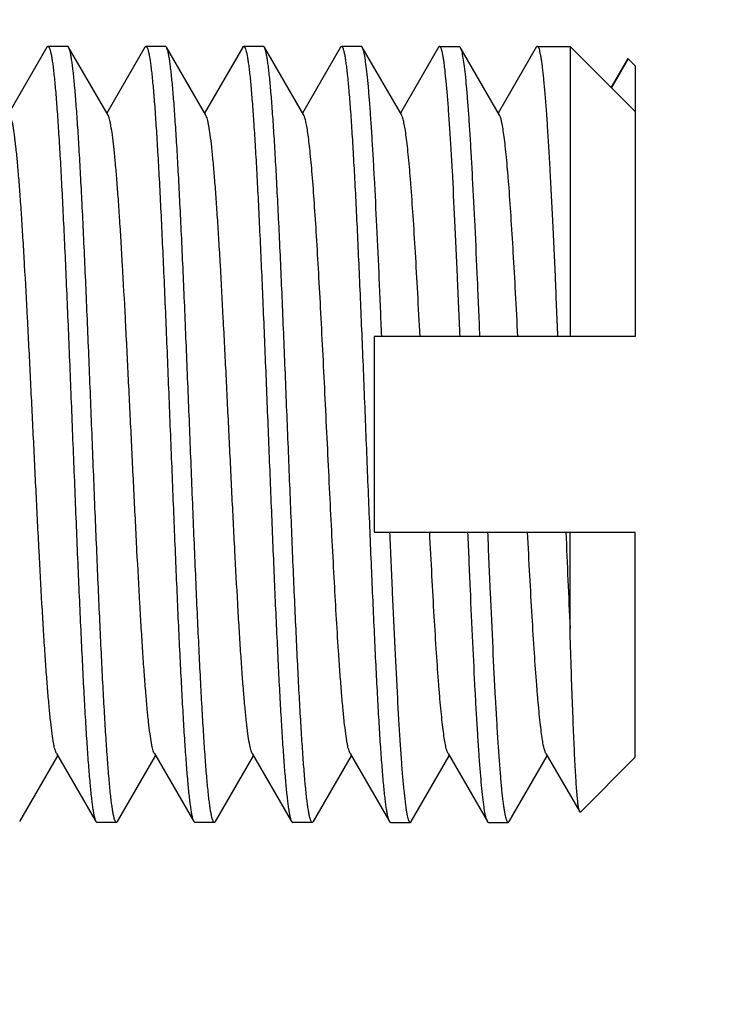
# Model space of a CAD drawing. Extents: x 0 to 1186, y 0 to 805.
# Drawn here: x 639 to 645, y 553 to 561 of the extents above; entities that cross this region are included whole.
import ezdxf

# ---------------------------------------------------------------- set-up
doc = ezdxf.new("R2010")
doc.units = 0
doc.header["$MEASUREMENT"] = 0
doc.layers.get('Defpoints').update_dxf_attribs({"linetype": 'CONTINUOUS'})
for name, color, linetype in [('1_外観図', 7, 'CONTINUOUS'), ('2_外観図(拡張付)', 7, 'CONTINUOUS'), ('3_取付金具', 4, 'CONTINUOUS')]:
    doc.layers.add(name, color=color, linetype=linetype)
doc.styles.get("Standard").update_dxf_attribs({"font": 'SIMPLEX.SHX', "bigfont": 'BIGFONT.shx'})
doc.dimstyles.new('SUNPO', dxfattribs={"dimscale": 0, "dimtxt": 3, "dimasz": 2.5, "dimexe": 2.2, "dimexo": 0.5, "dimgap": 1, "dimtad": 1, "dimdec": 1, "dimzin": 12, "dimdsep": 46, "dimtxsty": 'STANDARD', "dimcen": 0, "dimclrd": 3, "dimclre": 3, "dimclrt": 4, "dimadec": 0, "dimazin": 0, "dimtfac": 1, "dimtdec": 0, "dimtmove": 0, "dimatfit": 3, "dimfxl": 1, "dimtolj": 1, "dimtzin": 0, "dimarcsym": 0})

# ---------------------------------------------------------------- blocks, each defined once
blk = doc.blocks.new('*D4')
at = {"layer": '2_外観図(拡張付)', "color": 3, "lineweight": -2, "transparency": 16777216}
for p, q in [((608.0362, 554.8861), (608.0362, 584.6584)), ((716.1362, 507.4361), (716.1362, 584.6584)), ((614.0362, 578.0584), (710.1362, 578.0584))]:
    blk.add_line(p, q, dxfattribs=at)
at = {"layer": '2_外観図(拡張付)', "color": 3, "transparency": 16777216}
for points in [[(614.0362, 579.0584), (614.0362, 577.0584), (608.0362, 578.0584)], [(710.1362, 579.0584), (710.1362, 577.0584), (716.1362, 578.0584)]]:
    blk.add_solid(points, dxfattribs=at)
at = {"layer": 'Defpoints', "color": 0, "transparency": 16777216}
for p in [(716.1362, 578.0584), (608.0362, 553.3861), (716.1362, 505.9361)]:
    blk.add_point(p, dxfattribs=at)
at = {"layer": '2_外観図(拡張付)', "color": 4, "transparency": 16777216, "insert": (662.0862, 584.8084), "char_height": 7.5, "attachment_point": 5}
blk.add_mtext('\\A1;108', dxfattribs=at)
blk = doc.blocks.new('*D8')
at = {"layer": '1_外観図', "color": 3, "lineweight": -2, "transparency": 16777216}
for p, q in [((608.0362, 554.8861), (608.0362, 584.6584)), ((666.4862, 506.3761), (666.4862, 584.6584)), ((614.0362, 578.0584), (660.4862, 578.0584))]:
    blk.add_line(p, q, dxfattribs=at)
at = {"layer": '1_外観図', "color": 3, "transparency": 16777216}
for points in [[(614.0362, 579.0584), (614.0362, 577.0584), (608.0362, 578.0584)], [(660.4862, 579.0584), (660.4862, 577.0584), (666.4862, 578.0584)]]:
    blk.add_solid(points, dxfattribs=at)
at = {"layer": 'Defpoints', "color": 0, "transparency": 16777216}
for p in [(666.4862, 578.0584), (608.0362, 553.3861), (666.4862, 504.8761)]:
    blk.add_point(p, dxfattribs=at)
at = {"layer": '1_外観図', "color": 4, "transparency": 16777216, "insert": (637.2612, 584.8084), "char_height": 7.5, "attachment_point": 5}
blk.add_mtext('\\A1;58.5', dxfattribs=at)

msp = doc.modelspace()

# ---------------------------------------------------------------- linework, layer by layer
at = {"layer": '3_取付金具', "linetype": 'Continuous'}
for p, q in [((639.6862, 560.6111), (639.5362, 560.6111)), ((640.4362, 560.6111), (640.2862, 560.6111)), ((641.1862, 560.6111), (641.0362, 560.6111)), ((641.9362, 560.6111), (641.7862, 560.6111)), ((642.5362, 560.6111), (642.6862, 560.6111)), ((643.2862, 560.6111), (643.5362, 560.6111)), ((643.5362, 560.6111), (643.5362, 558.3861)), ((643.5362, 560.6111), (644.0362, 560.1111)), ((639.5279, 560.604), (639.2362, 560.1001)), ((639.9962, 560.0828), (639.6944, 560.604)), ((640.2779, 560.604), (639.9862, 560.1001)), ((640.7462, 560.0828), (640.4444, 560.604)), ((641.0279, 560.604), (640.7362, 560.1001)), ((641.4962, 560.0828), (641.1944, 560.604)), ((641.7779, 560.604), (641.4862, 560.1001)), ((642.2462, 560.0828), (641.9444, 560.604)), ((642.5279, 560.604), (642.2362, 560.1001)), ((642.9962, 560.0828), (642.6944, 560.604)), ((643.2779, 560.604), (642.9862, 560.1001)), ((643.9758, 560.5141), (643.8502, 560.2971)), ((643.9813, 560.516), (643.8532, 560.2941)), ((644.0362, 560.4611), (643.9813, 560.516)), ((644.0362, 560.4611), (644.0362, 558.3861)), ((642.0362, 558.3861), (642.0362, 556.8861)), ((644.0362, 558.3861), (642.0362, 558.3861)), ((642.0362, 556.8861), (644.0362, 556.8861)), ((643.5362, 556.1486), (643.5362, 556.8861)), ((644.0362, 555.1611), (644.0362, 556.8861)), ((639.6011, 555.1894), (639.9029, 554.6683)), ((640.3511, 555.1894), (640.6529, 554.6683)), ((641.1011, 555.1894), (641.4029, 554.6683)), ((641.8511, 555.1894), (642.1529, 554.6683)), ((642.6011, 555.1894), (642.9029, 554.6683)), ((643.3511, 555.1894), (643.61, 554.7423)), ((639.3194, 554.6683), (639.6112, 555.1721)), ((640.0694, 554.6683), (640.3612, 555.1721)), ((640.8194, 554.6683), (641.1112, 555.1721)), ((641.5694, 554.6683), (641.8612, 555.1721)), ((642.3194, 554.6683), (642.6112, 555.1721)), ((643.0694, 554.6683), (643.3612, 555.1721)), ((644.0362, 555.1611), (643.6154, 554.7404)), ((640.0612, 554.6611), (639.9112, 554.6611)), ((640.8112, 554.6611), (640.6612, 554.6611)), ((641.5612, 554.6611), (641.4112, 554.6611)), ((642.1612, 554.6611), (642.3112, 554.6611)), ((642.9112, 554.6611), (643.0612, 554.6611))]:
    msp.add_line(p, q, dxfattribs=at)
msp.add_arc((785.1565, 562.6782), 141.7708, 182.341487, 182.639826, dxfattribs=at)
for points, knots in [([(639.5279, 560.604), (639.5285, 560.605), (639.5304, 560.6081), (639.5337, 560.6111), (639.5362, 560.6111)], [0, 0, 0, 0, 0.33647, 1, 1, 1, 1]), ([(639.5362, 560.6111), (639.5384, 560.6111), (639.5419, 560.6082), (639.5451, 560.6031), (639.5493, 560.594), (639.5542, 560.5783), (639.5598, 560.5543), (639.5653, 560.5237), (639.571, 560.4864), (639.5767, 560.4426), (639.5847, 560.3714), (639.5945, 560.2669), (639.6058, 560.1234), (639.6171, 559.9571), (639.6284, 559.7694), (639.6398, 559.562), (639.6511, 559.337), (639.6625, 559.0962), (639.678, 558.7504), (639.6971, 558.2966), (639.7196, 557.738), (639.7421, 557.1757), (639.7646, 556.6303), (639.7837, 556.1956), (639.7993, 555.8712), (639.8107, 555.6508), (639.8221, 555.4487), (639.8334, 555.2668), (639.8447, 555.1067), (639.856, 554.9698), (639.8657, 554.871), (639.8738, 554.8045), (639.8795, 554.7643), (639.8851, 554.7307), (639.8907, 554.7038), (639.8962, 554.6836), (639.9005, 554.6725), (639.9029, 554.6683)], [0, 0, 0, 0, 0.00112, 0.001984, 0.003097, 0.006121, 0.01024, 0.015462, 0.021785, 0.029199, 0.03769, 0.057831, 0.082033, 0.110077, 0.14171, 0.176643, 0.214555, 0.2551, 0.297905, 0.388703, 0.483619, 0.579171, 0.671852, 0.758263, 0.798114, 0.835234, 0.869283, 0.899949, 0.926952, 0.950048, 0.96903, 0.976926, 0.983736, 0.98945, 0.99406, 0.997569, 1, 1, 1, 1]), ([(639.6944, 560.604), (639.6938, 560.605), (639.6919, 560.6081), (639.6886, 560.6111), (639.6862, 560.6111)], [0, 0, 0, 0, 0.33647, 1, 1, 1, 1]), ([(640.2779, 560.604), (640.2785, 560.605), (640.2804, 560.6081), (640.2837, 560.6111), (640.2862, 560.6111)], [0, 0, 0, 0, 0.33647, 1, 1, 1, 1]), ([(640.2862, 560.6111), (640.2884, 560.6111), (640.2919, 560.6082), (640.2951, 560.6031), (640.2993, 560.594), (640.3042, 560.5783), (640.3098, 560.5543), (640.3153, 560.5237), (640.321, 560.4864), (640.3267, 560.4426), (640.3347, 560.3714), (640.3445, 560.2669), (640.3558, 560.1234), (640.3671, 559.9571), (640.3784, 559.7694), (640.3898, 559.562), (640.4011, 559.337), (640.4125, 559.0962), (640.428, 558.7504), (640.4471, 558.2966), (640.4696, 557.738), (640.4921, 557.1757), (640.5146, 556.6303), (640.5337, 556.1956), (640.5493, 555.8712), (640.5607, 555.6508), (640.5721, 555.4487), (640.5834, 555.2668), (640.5947, 555.1067), (640.606, 554.9698), (640.6157, 554.871), (640.6238, 554.8045), (640.6295, 554.7643), (640.6351, 554.7307), (640.6407, 554.7038), (640.6462, 554.6836), (640.6505, 554.6725), (640.6529, 554.6683)], [0, 0, 0, 0, 0.00112, 0.001984, 0.003097, 0.006121, 0.01024, 0.015462, 0.021785, 0.029199, 0.03769, 0.057831, 0.082033, 0.110077, 0.14171, 0.176643, 0.214555, 0.2551, 0.297904, 0.388702, 0.483619, 0.579171, 0.671853, 0.758263, 0.798115, 0.835235, 0.869283, 0.899949, 0.926952, 0.950048, 0.96903, 0.976926, 0.983736, 0.98945, 0.99406, 0.997569, 1, 1, 1, 1]), ([(640.4444, 560.604), (640.4438, 560.605), (640.4419, 560.6081), (640.4386, 560.6111), (640.4362, 560.6111)], [0, 0, 0, 0, 0.33647, 1, 1, 1, 1]), ([(641.0279, 560.604), (641.0285, 560.605), (641.0304, 560.6081), (641.0337, 560.6111), (641.0362, 560.6111)], [0, 0, 0, 0, 0.33647, 1, 1, 1, 1]), ([(641.0362, 560.6111), (641.0369, 560.6111), (641.0389, 560.6106), (641.0419, 560.608), (641.0436, 560.6054), (641.0445, 560.6039)], [0, 0, 0, 0, 0.185952, 0.52844, 1, 1, 1, 1]), ([(641.1944, 560.604), (641.1938, 560.605), (641.1919, 560.6081), (641.1886, 560.6111), (641.1862, 560.6111)], [0, 0, 0, 0, 0.33647, 1, 1, 1, 1]), ([(641.7779, 560.604), (641.7785, 560.605), (641.7804, 560.6081), (641.7837, 560.6111), (641.7862, 560.6111)], [0, 0, 0, 0, 0.33647, 1, 1, 1, 1]), ([(642.1529, 554.6683), (642.1505, 554.6725), (642.1462, 554.6836), (642.1407, 554.7038), (642.1351, 554.7307), (642.1295, 554.7643), (642.1238, 554.8045), (642.1157, 554.871), (642.106, 554.9698), (642.0947, 555.1067), (642.0834, 555.2668), (642.0721, 555.4487), (642.0607, 555.6508), (642.0493, 555.8712), (642.0337, 556.1955), (642.0146, 556.6303), (641.9921, 557.1757), (641.9696, 557.738), (641.9471, 558.2966), (641.928, 558.7504), (641.9125, 559.0962), (641.9011, 559.337), (641.8898, 559.562), (641.8784, 559.7694), (641.8671, 559.9571), (641.8558, 560.1234), (641.8445, 560.2669), (641.8347, 560.3714), (641.8267, 560.4426), (641.821, 560.4864), (641.8153, 560.5237), (641.8098, 560.5543), (641.8042, 560.5783), (641.7993, 560.594), (641.7951, 560.6031), (641.7919, 560.6082), (641.7884, 560.6111), (641.7862, 560.6111)], [0, 0, 0, 0, 0.002431, 0.00594, 0.01055, 0.016263, 0.023074, 0.030969, 0.049951, 0.073047, 0.10005, 0.130716, 0.164764, 0.201884, 0.241735, 0.328146, 0.420827, 0.51638, 0.611296, 0.702095, 0.744899, 0.785444, 0.823356, 0.858289, 0.889922, 0.917967, 0.942168, 0.96231, 0.970801, 0.978215, 0.984538, 0.98976, 0.993879, 0.996903, 0.998016, 0.99888, 1, 1, 1, 1]), ([(641.9444, 560.604), (641.9438, 560.605), (641.9419, 560.6081), (641.9386, 560.6111), (641.9362, 560.6111)], [0, 0, 0, 0, 0.336467, 1, 1, 1, 1]), ([(642.5362, 560.6111), (642.5355, 560.6111), (642.5334, 560.6106), (642.5305, 560.6081), (642.5288, 560.6055), (642.5279, 560.604)], [0, 0, 0, 0, 0.186365, 0.528985, 1, 1, 1, 1]), ([(642.6932, 558.3861), (642.6869, 558.5399), (642.6743, 558.8365), (642.655, 559.2613), (642.6385, 559.5897), (642.625, 559.8277), (642.6152, 559.9848), (642.6055, 560.126), (642.5958, 560.2503), (642.5861, 560.357), (642.5778, 560.4345), (642.5709, 560.4871), (642.566, 560.5194), (642.5612, 560.5469), (642.5564, 560.5694), (642.5516, 560.5871), (642.5474, 560.5986), (642.5438, 560.6052), (642.541, 560.6091), (642.538, 560.6111), (642.5362, 560.6111)], [0, 0, 0, 0, 0.206458, 0.398305, 0.57038, 0.647533, 0.718057, 0.781481, 0.837382, 0.885391, 0.925197, 0.941947, 0.95656, 0.969022, 0.979323, 0.987471, 0.993498, 0.99575, 0.997534, 1, 1, 1, 1]), ([(642.6862, 560.6111), (642.6869, 560.6111), (642.6889, 560.6106), (642.6918, 560.6081), (642.6936, 560.6055), (642.6944, 560.604)], [0, 0, 0, 0, 0.186365, 0.528985, 1, 1, 1, 1]), ([(643.2862, 560.6111), (643.2855, 560.6111), (643.2834, 560.6106), (643.2805, 560.6081), (643.2788, 560.6055), (643.2779, 560.604)], [0, 0, 0, 0, 0.186365, 0.528985, 1, 1, 1, 1]), ([(643.4432, 558.3861), (643.4369, 558.5399), (643.4243, 558.8365), (643.405, 559.2613), (643.3885, 559.5897), (643.375, 559.8277), (643.3652, 559.9848), (643.3555, 560.126), (643.3458, 560.2503), (643.3361, 560.357), (643.3278, 560.4345), (643.3209, 560.4871), (643.316, 560.5194), (643.3112, 560.5469), (643.3064, 560.5694), (643.3016, 560.5871), (643.2974, 560.5986), (643.2938, 560.6052), (643.291, 560.6091), (643.288, 560.6111), (643.2862, 560.6111)], [0, 0, 0, 0, 0.206458, 0.398305, 0.57038, 0.647533, 0.718057, 0.781481, 0.837382, 0.885391, 0.925197, 0.941947, 0.95656, 0.969022, 0.979323, 0.987471, 0.993498, 0.99575, 0.997534, 1, 1, 1, 1]), ([(640.0612, 554.6611), (640.0589, 554.6611), (640.0554, 554.6641), (640.0523, 554.6692), (640.048, 554.6783), (640.0432, 554.6939), (640.0376, 554.7179), (640.032, 554.7485), (640.0263, 554.7858), (640.0207, 554.8296), (640.0126, 554.9008), (640.0028, 555.0054), (639.9916, 555.1488), (639.9803, 555.3151), (639.9689, 555.5028), (639.9576, 555.7102), (639.9462, 555.9353), (639.9348, 556.176), (639.9193, 556.5218), (639.9002, 556.9756), (639.8777, 557.5342), (639.8552, 558.0965), (639.8328, 558.6419), (639.8136, 559.0767), (639.798, 559.401), (639.7866, 559.6214), (639.7753, 559.8235), (639.7639, 560.0054), (639.7526, 560.1656), (639.7414, 560.3024), (639.7316, 560.4012), (639.7235, 560.4677), (639.7179, 560.5079), (639.7122, 560.5415), (639.7067, 560.5685), (639.7012, 560.5887), (639.6969, 560.5998), (639.6944, 560.604)], [0, 0, 0, 0, 0.00112, 0.001984, 0.003097, 0.006121, 0.01024, 0.015462, 0.021785, 0.029199, 0.03769, 0.057831, 0.082033, 0.110077, 0.14171, 0.176643, 0.214555, 0.2551, 0.297904, 0.388703, 0.483619, 0.579172, 0.671853, 0.758263, 0.798114, 0.835234, 0.869283, 0.899949, 0.926952, 0.950048, 0.96903, 0.976926, 0.983736, 0.98945, 0.99406, 0.997569, 1, 1, 1, 1]), ([(640.8112, 554.6611), (640.8089, 554.6611), (640.8054, 554.6641), (640.8023, 554.6692), (640.798, 554.6783), (640.7932, 554.6939), (640.7876, 554.7179), (640.782, 554.7485), (640.7763, 554.7858), (640.7707, 554.8296), (640.7626, 554.9008), (640.7528, 555.0054), (640.7416, 555.1488), (640.7303, 555.3151), (640.7189, 555.5028), (640.7076, 555.7102), (640.6962, 555.9353), (640.6848, 556.176), (640.6693, 556.5218), (640.6502, 556.9756), (640.6277, 557.5342), (640.6052, 558.0965), (640.5828, 558.6419), (640.5636, 559.0767), (640.548, 559.401), (640.5366, 559.6214), (640.5253, 559.8235), (640.5139, 560.0054), (640.5026, 560.1656), (640.4914, 560.3024), (640.4816, 560.4012), (640.4735, 560.4677), (640.4679, 560.5079), (640.4622, 560.5415), (640.4567, 560.5685), (640.4512, 560.5887), (640.4469, 560.5998), (640.4444, 560.604)], [0, 0, 0, 0, 0.00112, 0.001984, 0.003097, 0.006121, 0.01024, 0.015462, 0.021785, 0.029199, 0.037691, 0.057831, 0.082033, 0.110077, 0.14171, 0.176643, 0.214556, 0.2551, 0.297905, 0.388703, 0.483619, 0.579171, 0.671852, 0.758263, 0.798114, 0.835234, 0.869283, 0.899949, 0.926952, 0.950048, 0.96903, 0.976926, 0.983736, 0.98945, 0.99406, 0.997569, 1, 1, 1, 1]), ([(641.0445, 560.6039), (641.0468, 560.5998), (641.051, 560.589), (641.0564, 560.5694), (641.0619, 560.5434), (641.0674, 560.5111), (641.0729, 560.4724), (641.0808, 560.4085), (641.0904, 560.3136), (641.1013, 560.1821), (641.1124, 560.0283), (641.1235, 559.8534), (641.1346, 559.6591), (641.1457, 559.4469), (641.161, 559.134), (641.1797, 558.7134), (641.2017, 558.1842), (641.2237, 557.6356), (641.2457, 557.0871), (641.2677, 556.5579), (641.2864, 556.1374), (641.3017, 555.8246), (641.3128, 555.6125), (641.3239, 555.4181), (641.335, 555.2434), (641.346, 555.0896), (641.357, 554.9582), (641.3666, 554.8633), (641.3745, 554.7995), (641.38, 554.7609), (641.3855, 554.7286), (641.391, 554.7026), (641.3963, 554.6831), (641.4005, 554.6723), (641.4029, 554.6683)], [0, 0, 0, 0, 0.002376, 0.005783, 0.010243, 0.015759, 0.022326, 0.029933, 0.048207, 0.070432, 0.096421, 0.125948, 0.158756, 0.194558, 0.233041, 0.31668, 0.406744, 0.500077, 0.593407, 0.683462, 0.767087, 0.805561, 0.841353, 0.87415, 0.903664, 0.92964, 0.951852, 0.970111, 0.977711, 0.98427, 0.989779, 0.994232, 0.997631, 1, 1, 1, 1]), ([(641.5612, 554.6611), (641.5589, 554.6611), (641.5554, 554.6641), (641.5523, 554.6692), (641.548, 554.6783), (641.5432, 554.6939), (641.5376, 554.7179), (641.532, 554.7485), (641.5263, 554.7858), (641.5207, 554.8296), (641.5126, 554.9008), (641.5028, 555.0054), (641.4916, 555.1488), (641.4803, 555.3151), (641.4689, 555.5028), (641.4576, 555.7102), (641.4462, 555.9353), (641.4348, 556.176), (641.4193, 556.5218), (641.4002, 556.9756), (641.3777, 557.5342), (641.3552, 558.0965), (641.3328, 558.6419), (641.3136, 559.0767), (641.298, 559.401), (641.2866, 559.6214), (641.2753, 559.8235), (641.2639, 560.0054), (641.2526, 560.1656), (641.2414, 560.3024), (641.2316, 560.4012), (641.2235, 560.4677), (641.2179, 560.5079), (641.2122, 560.5415), (641.2067, 560.5685), (641.2012, 560.5887), (641.1969, 560.5998), (641.1944, 560.604)], [0, 0, 0, 0, 0.00112, 0.001984, 0.003097, 0.006121, 0.01024, 0.015462, 0.021785, 0.029199, 0.03769, 0.057831, 0.082033, 0.110077, 0.14171, 0.176643, 0.214555, 0.2551, 0.297904, 0.388702, 0.483619, 0.579171, 0.671853, 0.758263, 0.798114, 0.835234, 0.869283, 0.899949, 0.926952, 0.950047, 0.96903, 0.976926, 0.983736, 0.98945, 0.99406, 0.997569, 1, 1, 1, 1]), ([(642.0932, 558.3861), (642.0872, 558.532), (642.0753, 558.8142), (642.057, 559.2199), (642.0413, 559.5355), (642.0285, 559.7664), (642.0193, 559.9209), (642.0101, 560.0616), (642.0008, 560.1875), (641.9917, 560.2979), (641.9825, 560.3923), (641.9734, 560.4699), (641.9655, 560.5239), (641.9588, 560.5583), (641.9543, 560.5776), (641.9498, 560.5924), (641.9463, 560.6007), (641.9444, 560.604)], [0, 0, 0, 0, 0.196882, 0.38084, 0.547432, 0.62294, 0.692638, 0.756106, 0.812964, 0.862873, 0.90554, 0.940722, 0.968231, 0.979074, 0.987968, 0.994928, 1, 1, 1, 1]), ([(642.6944, 560.604), (642.6963, 560.6007), (642.6998, 560.5924), (642.7043, 560.5776), (642.7088, 560.5583), (642.7155, 560.5239), (642.7234, 560.4699), (642.7325, 560.3923), (642.7417, 560.2979), (642.7508, 560.1875), (642.7601, 560.0616), (642.7693, 559.9209), (642.7785, 559.7664), (642.7913, 559.5355), (642.807, 559.2199), (642.8253, 558.8142), (642.8372, 558.532), (642.8432, 558.3861)], [0, 0, 0, 0, 0.005072, 0.012032, 0.020926, 0.031768, 0.059277, 0.094459, 0.137126, 0.187035, 0.243892, 0.307361, 0.377059, 0.452567, 0.61916, 0.803117, 1, 1, 1, 1]), ([(643.9813, 560.516), (643.9809, 560.5164), (643.9801, 560.5171), (643.9784, 560.517), (643.977, 560.5158), (643.9762, 560.5147), (643.9758, 560.514)], [0, 0, 0, 0, 0.233566, 0.428585, 0.666996, 1, 1, 1, 1]), ([(639.6011, 555.1894), (639.5989, 555.1933), (639.5948, 555.2031), (639.5894, 555.2206), (639.584, 555.2433), (639.5761, 555.2838), (639.5666, 555.347), (639.5557, 555.4375), (639.5449, 555.547), (639.5339, 555.6745), (639.5229, 555.819), (639.5119, 555.9791), (639.5009, 556.1535), (639.4858, 556.4101), (639.4672, 556.7545), (639.4455, 557.1876), (639.4237, 557.6361), (639.4019, 558.0846), (639.3801, 558.5177), (639.3615, 558.8621), (639.3464, 559.1187), (639.3354, 559.2931), (639.3244, 559.4533), (639.3134, 559.5977), (639.3025, 559.7252), (639.2916, 559.8347), (639.2808, 559.9253), (639.2713, 559.9885), (639.2634, 560.0289), (639.2579, 560.0516), (639.2526, 560.0692), (639.2484, 560.079), (639.2462, 560.0828)], [0, 0, 0, 0, 0.00273, 0.006461, 0.011215, 0.016996, 0.031617, 0.050233, 0.072698, 0.098829, 0.128403, 0.161171, 0.196852, 0.235141, 0.318205, 0.407514, 0.5, 0.592486, 0.681795, 0.764859, 0.803148, 0.838829, 0.871597, 0.901171, 0.927302, 0.949767, 0.968383, 0.983004, 0.988785, 0.993539, 0.99727, 1, 1, 1, 1]), ([(640.3511, 555.1894), (640.3489, 555.1933), (640.3448, 555.2031), (640.3394, 555.2206), (640.334, 555.2433), (640.3261, 555.2838), (640.3166, 555.347), (640.3057, 555.4375), (640.2949, 555.547), (640.2839, 555.6745), (640.2729, 555.819), (640.2619, 555.9791), (640.2509, 556.1535), (640.2358, 556.4101), (640.2172, 556.7545), (640.1955, 557.1876), (640.1737, 557.6361), (640.1519, 558.0846), (640.1301, 558.5177), (640.1115, 558.8621), (640.0964, 559.1187), (640.0854, 559.2931), (640.0744, 559.4533), (640.0634, 559.5977), (640.0525, 559.7252), (640.0416, 559.8347), (640.0308, 559.9253), (640.0213, 559.9885), (640.0134, 560.0289), (640.0079, 560.0516), (640.0026, 560.0692), (639.9984, 560.079), (639.9962, 560.0828)], [0, 0, 0, 0, 0.00273, 0.006461, 0.011215, 0.016996, 0.031617, 0.050233, 0.072698, 0.098829, 0.128403, 0.161171, 0.196852, 0.235141, 0.318205, 0.407514, 0.5, 0.592486, 0.681795, 0.764859, 0.803148, 0.838829, 0.871597, 0.901171, 0.927302, 0.949767, 0.968383, 0.983004, 0.988785, 0.993539, 0.99727, 1, 1, 1, 1]), ([(641.1011, 555.1894), (641.0989, 555.1933), (641.0948, 555.2031), (641.0894, 555.2206), (641.084, 555.2433), (641.0761, 555.2838), (641.0666, 555.347), (641.0557, 555.4375), (641.0449, 555.547), (641.0339, 555.6745), (641.0229, 555.819), (641.0119, 555.9791), (641.0009, 556.1535), (640.9858, 556.4101), (640.9672, 556.7545), (640.9455, 557.1876), (640.9237, 557.6361), (640.9019, 558.0846), (640.8801, 558.5177), (640.8615, 558.8621), (640.8464, 559.1187), (640.8354, 559.2931), (640.8244, 559.4532), (640.8134, 559.5977), (640.8025, 559.7252), (640.7916, 559.8347), (640.7808, 559.9253), (640.7713, 559.9885), (640.7634, 560.0289), (640.7579, 560.0516), (640.7526, 560.0692), (640.7484, 560.079), (640.7462, 560.0828)], [0, 0, 0, 0, 0.00273, 0.006461, 0.011215, 0.016996, 0.031617, 0.050233, 0.072698, 0.098828, 0.128403, 0.161171, 0.196852, 0.23514, 0.318204, 0.407513, 0.499999, 0.592485, 0.681794, 0.764858, 0.803146, 0.838827, 0.871596, 0.90117, 0.927301, 0.949767, 0.968382, 0.983003, 0.988785, 0.993539, 0.99727, 1, 1, 1, 1]), ([(641.8511, 555.1894), (641.8489, 555.1933), (641.8448, 555.2031), (641.8394, 555.2206), (641.834, 555.2433), (641.8261, 555.2838), (641.8166, 555.347), (641.8057, 555.4375), (641.7949, 555.547), (641.7839, 555.6745), (641.7729, 555.819), (641.7531, 556.1079), (641.7269, 556.5641), (641.695, 557.194), (641.6682, 557.7493), (641.6462, 558.1978), (641.6297, 558.5222), (641.6133, 558.8294), (641.5969, 559.1134), (641.5805, 559.3689), (641.5664, 559.5615), (641.5549, 559.6975), (641.5466, 559.7849), (641.5384, 559.8619), (641.5302, 559.9281), (641.5221, 559.9831), (641.514, 560.0268), (641.5069, 560.056), (641.5009, 560.0734), (641.4978, 560.0801), (641.4962, 560.0828)], [0, 0, 0, 0, 0.00273, 0.006461, 0.011215, 0.016996, 0.031617, 0.050233, 0.072698, 0.098829, 0.128403, 0.161171, 0.275707, 0.407513, 0.546442, 0.615233, 0.681795, 0.744839, 0.803147, 0.855594, 0.90117, 0.921104, 0.939004, 0.954788, 0.968382, 0.979729, 0.988785, 0.99553, 0.998043, 1, 1, 1, 1]), ([(642.3866, 558.3861), (642.3809, 558.4976), (642.3697, 558.7128), (642.3524, 559.0217), (642.3351, 559.3006), (642.3203, 559.5115), (642.3081, 559.6609), (642.2994, 559.7569), (642.2907, 559.8414), (642.2821, 559.9141), (642.2735, 559.9744), (642.265, 560.0222), (642.2575, 560.054), (642.2511, 560.0727), (642.2479, 560.0799), (642.2462, 560.0828)], [0, 0, 0, 0, 0.19646, 0.379204, 0.544315, 0.688249, 0.751294, 0.807935, 0.857874, 0.900855, 0.936665, 0.965149, 0.986227, 0.994008, 1, 1, 1, 1]), ([(643.1366, 558.3861), (643.1309, 558.4976), (643.1197, 558.7128), (643.1024, 559.0217), (643.0851, 559.3006), (643.0703, 559.5115), (643.0581, 559.6609), (643.0494, 559.7569), (643.0407, 559.8414), (643.0321, 559.9141), (643.0235, 559.9744), (643.015, 560.0222), (643.0075, 560.054), (643.0011, 560.0727), (642.9979, 560.0799), (642.9962, 560.0828)], [0, 0, 0, 0, 0.19646, 0.379204, 0.544315, 0.688249, 0.751294, 0.807935, 0.857874, 0.900855, 0.936665, 0.965149, 0.986227, 0.994008, 1, 1, 1, 1]), ([(642.1541, 556.8861), (642.1605, 556.7323), (642.173, 556.4357), (642.1923, 556.0109), (642.2089, 555.6825), (642.2224, 555.4445), (642.2321, 555.2875), (642.2418, 555.1463), (642.2515, 555.0219), (642.2612, 554.9152), (642.2696, 554.8377), (642.2765, 554.7851), (642.2813, 554.7528), (642.2862, 554.7253), (642.291, 554.7028), (642.2958, 554.6852), (642.2999, 554.6736), (642.3035, 554.667), (642.3064, 554.6631), (642.3093, 554.6611), (642.3112, 554.6611)], [0, 0, 0, 0, 0.206458, 0.398305, 0.57038, 0.647533, 0.718057, 0.781481, 0.837382, 0.885391, 0.925197, 0.941947, 0.95656, 0.969022, 0.979323, 0.987471, 0.993498, 0.99575, 0.997534, 1, 1, 1, 1]), ([(642.6011, 555.1894), (642.5994, 555.1923), (642.5962, 555.1995), (642.5898, 555.2183), (642.5823, 555.25), (642.5738, 555.2978), (642.5653, 555.3582), (642.5566, 555.4308), (642.5479, 555.5154), (642.5392, 555.6114), (642.5271, 555.7607), (642.5122, 555.9716), (642.4949, 556.2506), (642.4776, 556.5594), (642.4664, 556.7746), (642.4607, 556.8861)], [0, 0, 0, 0, 0.005992, 0.013773, 0.034851, 0.063335, 0.099145, 0.142126, 0.192065, 0.248706, 0.311751, 0.455685, 0.620796, 0.80354, 1, 1, 1, 1]), ([(642.9029, 554.6683), (642.901, 554.6715), (642.8975, 554.6798), (642.893, 554.6947), (642.8885, 554.7139), (642.8818, 554.7484), (642.8739, 554.8023), (642.8648, 554.88), (642.8557, 554.9743), (642.8465, 555.0847), (642.8373, 555.2107), (642.8281, 555.3513), (642.8188, 555.5058), (642.8061, 555.7367), (642.7904, 556.0524), (642.7721, 556.458), (642.7601, 556.7402), (642.7541, 556.8861)], [0, 0, 0, 0, 0.005072, 0.012032, 0.020926, 0.031768, 0.059277, 0.094459, 0.137126, 0.187035, 0.243892, 0.307361, 0.377059, 0.452567, 0.61916, 0.803117, 1, 1, 1, 1]), ([(642.9041, 556.8861), (642.9105, 556.7323), (642.923, 556.4357), (642.9423, 556.0109), (642.9589, 555.6825), (642.9724, 555.4445), (642.9821, 555.2875), (642.9918, 555.1463), (643.0015, 555.0219), (643.0112, 554.9152), (643.0196, 554.8377), (643.0265, 554.7851), (643.0313, 554.7528), (643.0362, 554.7253), (643.041, 554.7028), (643.0458, 554.6852), (643.0499, 554.6736), (643.0535, 554.667), (643.0564, 554.6631), (643.0593, 554.6611), (643.0612, 554.6611)], [0, 0, 0, 0, 0.206458, 0.398305, 0.57038, 0.647533, 0.718057, 0.781481, 0.837382, 0.885391, 0.925197, 0.941947, 0.95656, 0.969022, 0.979323, 0.987471, 0.993498, 0.99575, 0.997534, 1, 1, 1, 1]), ([(643.3511, 555.1894), (643.3494, 555.1923), (643.3462, 555.1995), (643.3398, 555.2183), (643.3323, 555.25), (643.3238, 555.2978), (643.3153, 555.3582), (643.3066, 555.4308), (643.2979, 555.5154), (643.2892, 555.6114), (643.2771, 555.7607), (643.2622, 555.9716), (643.2449, 556.2506), (643.2276, 556.5594), (643.2164, 556.7746), (643.2107, 556.8861)], [0, 0, 0, 0, 0.005992, 0.013773, 0.034851, 0.063335, 0.099145, 0.142126, 0.192065, 0.248706, 0.311751, 0.455685, 0.620796, 0.80354, 1, 1, 1, 1]), ([(643.61, 554.7423), (643.609, 554.744), (643.6073, 554.7485), (643.605, 554.7568), (643.6028, 554.7677), (643.5994, 554.7877), (643.5955, 554.8195), (643.5909, 554.8657), (643.5864, 554.9224), (643.5818, 554.9894), (643.5772, 555.0665), (643.5708, 555.1883), (643.5629, 555.3632), (643.5539, 555.5981), (643.5449, 555.8637), (643.5391, 556.0507), (643.5362, 556.1486)], [0, 0, 0, 0, 0.004189, 0.010225, 0.018157, 0.027997, 0.053395, 0.086361, 0.126778, 0.174492, 0.229321, 0.29105, 0.434236, 0.601864, 0.791393, 1, 1, 1, 1]), ([(643.6154, 554.7404), (643.615, 554.74), (643.6142, 554.7393), (643.6126, 554.7394), (643.6111, 554.7406), (643.6104, 554.7417), (643.61, 554.7423)], [0, 0, 0, 0, 0.23364, 0.428629, 0.667002, 1, 1, 1, 1]), ([(639.9029, 554.6683), (639.9035, 554.6672), (639.9054, 554.6641), (639.9087, 554.6611), (639.9112, 554.6611)], [0, 0, 0, 0, 0.33647, 1, 1, 1, 1]), ([(640.0694, 554.6683), (640.0688, 554.6672), (640.0669, 554.6641), (640.0636, 554.6611), (640.0612, 554.6611)], [0, 0, 0, 0, 0.33647, 1, 1, 1, 1]), ([(640.6529, 554.6683), (640.6535, 554.6672), (640.6554, 554.6641), (640.6587, 554.6611), (640.6612, 554.6611)], [0, 0, 0, 0, 0.33647, 1, 1, 1, 1]), ([(640.8194, 554.6683), (640.8188, 554.6672), (640.8169, 554.6641), (640.8136, 554.6611), (640.8112, 554.6611)], [0, 0, 0, 0, 0.33647, 1, 1, 1, 1]), ([(641.4029, 554.6683), (641.4035, 554.6672), (641.4054, 554.6641), (641.4087, 554.6611), (641.4112, 554.6611)], [0, 0, 0, 0, 0.33647, 1, 1, 1, 1]), ([(641.5694, 554.6683), (641.5688, 554.6672), (641.5669, 554.6641), (641.5636, 554.6611), (641.5612, 554.6611)], [0, 0, 0, 0, 0.33647, 1, 1, 1, 1]), ([(642.1612, 554.6611), (642.1605, 554.6611), (642.1584, 554.6616), (642.1555, 554.6641), (642.1538, 554.6667), (642.1529, 554.6683)], [0, 0, 0, 0, 0.186349, 0.528934, 1, 1, 1, 1]), ([(642.3112, 554.6611), (642.3119, 554.6611), (642.3139, 554.6616), (642.3168, 554.6641), (642.3186, 554.6667), (642.3194, 554.6683)], [0, 0, 0, 0, 0.186365, 0.528985, 1, 1, 1, 1]), ([(642.9112, 554.6611), (642.9105, 554.6611), (642.9084, 554.6616), (642.9055, 554.6641), (642.9038, 554.6667), (642.9029, 554.6683)], [0, 0, 0, 0, 0.186365, 0.528985, 1, 1, 1, 1]), ([(643.0612, 554.6611), (643.0619, 554.6611), (643.0639, 554.6616), (643.0668, 554.6641), (643.0686, 554.6667), (643.0694, 554.6683)], [0, 0, 0, 0, 0.186365, 0.528985, 1, 1, 1, 1])]:
    msp.add_open_spline(points, degree=3, knots=knots, dxfattribs=at)

# ---------------------------------------------------------------- dimensions: what is measured, and where the dimension line sits
at = {"layer": '1_外観図', "color": 3}
dim = msp.add_linear_dim(base=(666.4861662403, 578.0583916668), p1=(608.0361662403, 553.3861128062), p2=(666.4861662403, 504.8761123696), dimstyle='SUNPO', override={"dimscale": 3, "dimtxt": 2.5, "dimasz": 2}, dxfattribs=at)
dim.commit()
dim.dimension.update_dxf_attribs({"geometry": '*D8', "text_midpoint": (637.2611662403, 584.8083916668)})
at = {"layer": '2_外観図(拡張付)', "color": 3}
dim = msp.add_linear_dim(base=(716.1362, 578.0584), p1=(608.0362, 553.3861), p2=(716.1362, 505.9361), text='108', dimstyle='SUNPO', override={"dimscale": 3, "dimtxt": 2.5, "dimasz": 2}, dxfattribs=at)
dim.commit()
dim.dimension.update_dxf_attribs({"geometry": '*D4', "text_midpoint": (662.0862, 584.8084)})

doc.saveas('drawing.dxf')
